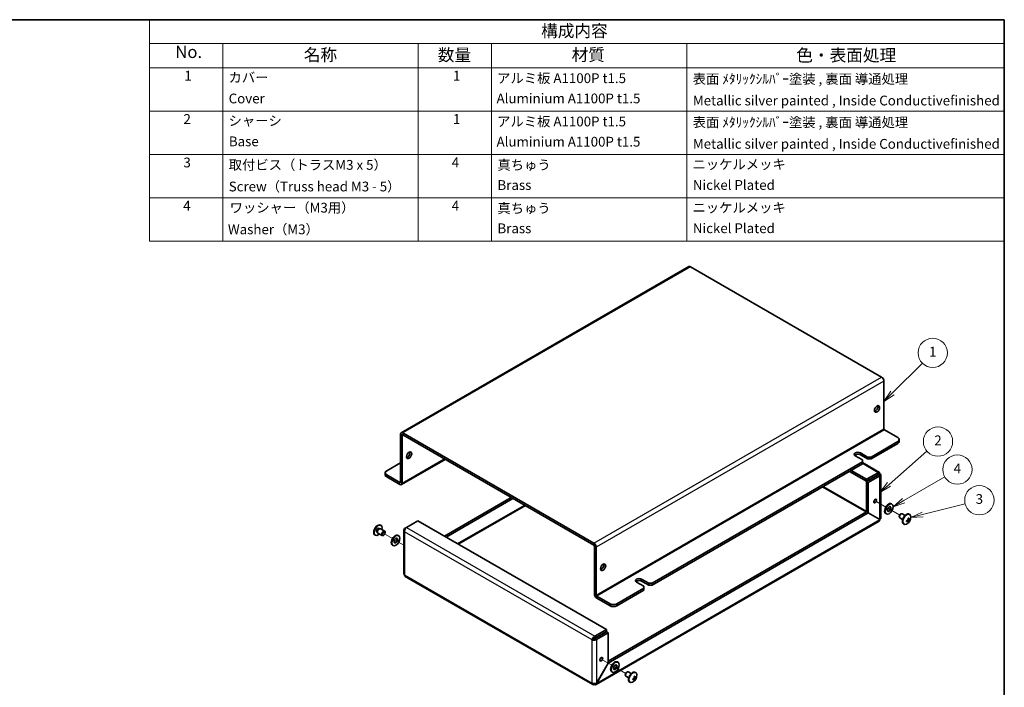
# Model space of a CAD drawing. Units: millimetres. Extents: x 43 to 3582, y 24 to 867.
# Drawn here: x 612 to 1216, y 457 to 867 of the extents above; entities that cross this region are included whole.
import ezdxf

# ---------------------------------------------------------------- set-up
doc = ezdxf.new("R2010")
doc.units = ezdxf.units.MM
doc.header["$LTSCALE"] = 3
for name, color, linetype, lineweight in [('Border (ISO)', 7, 'Continuous', 35), ('Symbol (ISO)', 7, 'Continuous', 18), ('Tweak Trail (ISO)', 7, 'Continuous', 18), ('Visible (ISO)', 7, 'Continuous', 35), ('Visible Narrow (ISO)', 7, 'Continuous', 25)]:
    doc.layers.add(name, color=color, linetype=linetype, lineweight=lineweight)
doc.layers.add('Symbol (TK)', color=100, linetype='Continuous', lineweight=18, true_color=0x00ff3f)
doc.styles.add('Note Text (TK)', font='txt')
doc.styles.add('Note Text (TK2)', font='txt')

# ---------------------------------------------------------------- blocks, each defined once
blk = doc.blocks.new('図面枠 tk図枠')
at = {"layer": 'Border (ISO)'}
for p, q in [((14.5, 289), (405.5, 289)), ((405.5, 289), (405.5, 8))]:
    blk.add_line(p, q, dxfattribs=at)
blk = doc.blocks.new('バルーン1')
at = {"layer": 'Symbol (TK)', "color": 100, "true_color": 0x00ff40}
for p, q in [((382.63, 212.6), (388.73, 218.7)), ((382.27, 212.95), (380.86, 210.83)), ((382.63, 212.6), (380.86, 210.83)), ((380.86, 210.83), (382.98, 212.24))]:
    blk.add_line(p, q, dxfattribs=at)
at = {"layer": 'Symbol (TK)'}
blk.add_circle((390.84, 220.81), 3, dxfattribs=at)
at = {"layer": 'Symbol (TK)', "color": 7, "insert": (390.84, 220.79), "char_height": 2, "attachment_point": 5, "style": 'Note Text (TK2)'}
blk.add_mtext('1', dxfattribs=at)
blk = doc.blocks.new('バルーン2')
at = {"layer": 'Symbol (TK)', "color": 100, "true_color": 0x00ff40}
for p, q in [((381.89, 193.88), (389.67, 200.68)), ((381.56, 194.26), (380.01, 192.23)), ((381.89, 193.88), (380.01, 192.23)), ((380.01, 192.23), (382.22, 193.5))]:
    blk.add_line(p, q, dxfattribs=at)
at = {"layer": 'Symbol (TK)'}
blk.add_circle((391.92, 202.66), 3, dxfattribs=at)
at = {"layer": 'Symbol (TK)', "color": 7, "insert": (391.92, 202.64), "char_height": 2, "attachment_point": 5, "style": 'Note Text (TK2)'}
blk.add_mtext('2', dxfattribs=at)
blk = doc.blocks.new('バルーン3')
at = {"layer": 'Symbol (TK)', "color": 100, "true_color": 0x00ff40}
for p, q in [((384.91, 190.57), (393.29, 195.41)), ((384.66, 191), (382.74, 189.32)), ((384.91, 190.57), (382.74, 189.32)), ((382.74, 189.32), (385.16, 190.14))]:
    blk.add_line(p, q, dxfattribs=at)
at = {"layer": 'Symbol (TK)'}
blk.add_circle((395.89, 196.91), 3, dxfattribs=at)
at = {"layer": 'Symbol (TK)', "color": 7, "insert": (395.89, 196.89), "char_height": 2, "attachment_point": 5, "style": 'Note Text (TK2)'}
blk.add_mtext('4', dxfattribs=at)
blk = doc.blocks.new('バルーン4')
at = {"layer": 'Symbol (TK)', "color": 100, "true_color": 0x00ff40}
for p, q in [((388.78, 187.74), (397.49, 189.92)), ((388.66, 188.23), (386.35, 187.13)), ((388.78, 187.74), (386.35, 187.13)), ((386.35, 187.13), (388.9, 187.26))]:
    blk.add_line(p, q, dxfattribs=at)
at = {"layer": 'Symbol (TK)'}
blk.add_circle((400.39, 190.65), 3, dxfattribs=at)
at = {"layer": 'Symbol (TK)', "color": 7, "insert": (400.39, 190.64), "char_height": 2, "attachment_point": 5, "style": 'Note Text (TK2)'}
blk.add_mtext('3', dxfattribs=at)
blk = doc.blocks.new('構成内容')
at = {"layer": 'Symbol (ISO)'}
for p, q in [((405.5, 289), (230.5, 289)), ((230.5, 289), (230.5, 284.16)), ((405.5, 289), (405.5, 284.16)), ((405.5, 284.16), (230.5, 284.16)), ((230.5, 284.16), (230.5, 279.12)), ((245.5, 284.16), (245.5, 279.12)), ((285.5, 284.16), (285.5, 279.12)), ((300.5, 284.16), (300.5, 279.12)), ((340.5, 284.16), (340.5, 279.12)), ((405.5, 284.16), (405.5, 279.12)), ((405.5, 279.12), (230.5, 279.12)), ((230.5, 279.12), (230.5, 243.66)), ((245.5, 279.12), (245.5, 243.66)), ((285.5, 279.12), (285.5, 243.66)), ((300.5, 279.12), (300.5, 243.66)), ((340.5, 279.12), (340.5, 243.66)), ((405.5, 279.12), (405.5, 243.66)), ((405.5, 270.25), (230.5, 270.25)), ((405.5, 261.39), (230.5, 261.39)), ((405.5, 252.52), (230.5, 252.52)), ((405.5, 243.66), (230.5, 243.66))]:
    blk.add_line(p, q, dxfattribs=at)
at = {"layer": 'Symbol (ISO)', "color": 7, "attachment_point": 7}
for s, insert, char_height, style in [('構成内容', (310.66, 284.69), 2.5, 'Note Text (TK)'), ('No.', (235.76, 280.38), 2.5, 'Note Text (TK)'), ('名称', (262.06, 279.79), 2.5, 'Note Text (TK)'), ('数量', (289.5, 279.76), 2.5, 'Note Text (TK)'), ('材質', (316.9, 279.8), 2.5, 'Note Text (TK)'), ('色・表面処理', (362.9, 279.69), 2.5, 'Note Text (TK)'), ('1', (237.6, 275.91), 2, 'Note Text (TK2)'), ('カバー', (246.65, 275.55), 2, 'Note Text (TK2)'), ('1', (292.6, 275.91), 2, 'Note Text (TK2)'), ('アルミ板 A1100P t1.5', (301.65, 275.4), 2, 'Note Text (TK2)'), ('表面 ﾒﾀﾘｯｸｼﾙﾊﾞｰ塗装 , 裏面 導通処理', (341.69, 275.25), 2, 'Note Text (TK2)'), ('Cover', (246.68, 271.25), 2, 'Note Text (TK2)'), ('Aluminium A1100P t1.5', (301.54, 271.26), 2, 'Note Text (TK2)'), ('Metallic silver painted , Inside Conductivefinished', (341.73, 270.83), 2, 'Note Text (TK2)'), ('2', (237.42, 267.04), 2, 'Note Text (TK2)'), ('シャーシ', (246.65, 266.69), 2, 'Note Text (TK2)'), ('1', (292.6, 267.05), 2, 'Note Text (TK2)'), ('アルミ板 A1100P t1.5', (301.65, 266.54), 2, 'Note Text (TK2)'), ('表面 ﾒﾀﾘｯｸｼﾙﾊﾞｰ塗装 , 裏面 導通処理', (341.69, 266.38), 2, 'Note Text (TK2)'), ('Base', (246.72, 262.47), 2, 'Note Text (TK2)'), ('Aluminium A1100P t1.5', (301.54, 262.4), 2, 'Note Text (TK2)'), ('Metallic silver painted , Inside Conductivefinished', (341.73, 261.96), 2, 'Note Text (TK2)'), ('3', (237.42, 258.15), 2, 'Note Text (TK2)'), ('取付ビス（トラスM3 x 5）', (246.69, 257.66), 2, 'Note Text (TK2)'), ('4', (292.37, 258.18), 2, 'Note Text (TK2)'), ('真ちゅう', (301.7, 257.65), 2, 'Note Text (TK2)'), ('ニッケルメッキ', (341.65, 257.77), 2, 'Note Text (TK2)'), ('Screw（Truss head M3 - 5）', (246.69, 253.23), 2, 'Note Text (TK2)'), ('Brass', (301.72, 253.53), 2, 'Note Text (TK2)'), ('Nickel Plated', (341.73, 253.55), 2, 'Note Text (TK2)'), ('4', (237.37, 249.31), 2, 'Note Text (TK2)'), ('ワッシャー（M3用）', (246.88, 248.9), 2, 'Note Text (TK2)'), ('4', (292.37, 249.31), 2, 'Note Text (TK2)'), ('真ちゅう', (301.7, 248.78), 2, 'Note Text (TK2)'), ('ニッケルメッキ', (341.65, 248.91), 2, 'Note Text (TK2)'), ('Washer（M3）', (246.53, 244.46), 2, 'Note Text (TK2)'), ('Brass', (301.72, 244.67), 2, 'Note Text (TK2)'), ('Nickel Plated', (341.73, 244.69), 2, 'Note Text (TK2)')]:
    blk.add_mtext(s, dxfattribs=dict(at, insert=insert, char_height=char_height, style=style))

msp = doc.modelspace()

# ---------------------------------------------------------------- linework, layer by layer
at = {"layer": 'Tweak Trail (ISO)'}
for p, q in [((1138.1149, 570.9394), (1143.6554, 567.7406)), ((1138.5111, 570.7107), (1143.6554, 567.7406)), ((1144.9589, 566.988), (1152.2334, 562.7881)), ((1144.959, 566.988), (1145.5822, 566.6282)), ((840.6601, 548.3488), (835.3391, 551.4209)), ((847.5519, 544.3699), (841.9637, 547.5962)), ((847.5519, 544.3699), (842.5869, 547.2364)), ((969.8235, 473.7763), (975.364, 470.5775)), ((970.2197, 473.5476), (975.364, 470.5775)), ((976.6675, 469.8249), (983.942, 465.625)), ((976.6675, 469.8249), (977.2908, 469.4651))]:
    msp.add_line(p, q, dxfattribs=at)
at = {"layer": 'Visible (ISO)'}
for p, q in [((1022.783, 715.4317), (846.0063, 613.3696)), ((1023.783, 715.3326), (1141.1628, 647.5634)), ((1142.577, 645.1139), (1142.577, 615.7201)), ((845.5921, 612.4541), (845.5921, 583.0602)), ((846.6528, 582.4478), (846.6528, 611.8417)), ((964.3861, 545.5013), (847.0063, 613.2706)), ((964.3861, 544.2766), (847.0063, 612.0458)), ((1151.0623, 610.4128), (1142.9305, 615.1077)), ((1134.622, 598.4716), (1151.0623, 607.9633)), ((1134.622, 597.2468), (1151.0623, 606.7386)), ((1151.9409, 609.1881), (1151.9409, 607.9633)), ((1129.3187, 596.6344), (1124.8993, 599.186)), ((1128.0813, 601.0231), (1132.5007, 598.4716)), ((1132.5007, 597.2468), (1128.0813, 599.7984)), ((845.5921, 594.8994), (837.1068, 590.0004)), ((846.2386, 581.5323), (873.048, 597.0107)), ((1000.2717, 520.9044), (1129.3187, 595.4097)), ((1000.2717, 519.6796), (1129.3187, 594.185)), ((1129.3187, 596.6344), (1129.3187, 595.4097)), ((1129.3187, 595.4097), (1129.3187, 594.185)), ((1129.3187, 595.0655), (1139.769, 589.032)), ((1134.622, 598.4716), (1132.5007, 598.4716)), ((1132.5007, 598.4716), (1132.5007, 597.2468)), ((1132.5007, 597.2468), (1134.622, 597.2468)), ((1134.622, 597.2468), (1134.622, 598.4716)), ((836.2282, 588.7757), (836.2282, 587.5509)), ((837.1068, 587.5509), (845.2386, 582.8561)), ((1131.8497, 583.5381), (1121.3638, 589.5922)), ((1131.8497, 584.7629), (1122.4244, 590.2045)), ((1138.9207, 588.8454), (1131.8497, 584.7629)), ((1138.9207, 587.6206), (1131.8497, 583.5381)), ((1138.9707, 587.534), (1131.8997, 583.4515)), ((1132.9603, 582.8392), (1140.0314, 586.9216)), ((1138.9207, 587.6206), (1138.9207, 588.8454)), ((1138.9707, 587.5917), (1140.0314, 588.2041)), ((1138.9707, 587.534), (1140.0314, 586.9216)), ((1140.6172, 587.5629), (1140.6172, 560.8804)), ((837.1068, 586.3262), (845.2386, 581.6313)), ((1131.8497, 583.5381), (1131.8497, 584.7629)), ((1131.8997, 564.7876), (1131.8997, 583.4515)), ((1131.8997, 583.4515), (1132.9603, 582.8392)), ((1132.9603, 564.1752), (1132.9603, 582.8392)), ((913.5451, 573.6297), (872.5329, 549.9513)), ((914.6057, 573.0173), (873.5936, 549.3389)), ((1147.1554, 569.7613), (1147.509, 569.5572)), ((973.1542, 473.0781), (1131.8497, 564.701)), ((973.2042, 471.8822), (1132.9103, 564.0886)), ((1131.8497, 564.701), (1132.9103, 564.0886)), ((1131.8997, 564.7876), (1132.9603, 564.1752)), ((1132.9103, 564.0886), (1139.9814, 560.0061)), ((1140.0314, 560.0927), (1132.9603, 564.1752)), ((1143.6554, 563.6992), (1144.009, 563.495)), ((1152.83, 563.418), (1153.0469, 563.5432)), ((1155.5621, 562.5983), (1153.7969, 563.6175)), ((1158.3328, 563.2503), (1158.0906, 563.3902)), ((833.2863, 556.5899), (833.5285, 556.45)), ((849.2484, 555.2296), (856.3194, 559.3121)), ((856.3194, 559.3121), (972.0435, 492.4988)), ((1139.5922, 559.105), (965.6939, 458.7048)), ((1151.9862, 561.9565), (1151.9862, 561.7061)), ((1154.0621, 560.0002), (1152.2969, 561.0194)), ((1154.8828, 557.2748), (1154.6406, 557.4146)), ((1157.7177, 558.6478), (1157.0501, 559.6547)), ((1157.3553, 560.1835), (1158.5612, 560.1087)), ((829.8363, 550.6143), (830.0785, 550.4744)), ((831.1348, 552.3039), (831.495, 552.0959)), ((831.4232, 552.2498), (831.5343, 552.0117)), ((831.7607, 551.7549), (834.3722, 550.2471)), ((832.4723, 554.6205), (832.8325, 554.4125)), ((832.6633, 554.3978), (832.9251, 554.4206)), ((833.2607, 554.353), (835.8722, 552.8452)), ((835.3391, 550.4466), (835.1222, 550.3214)), ((836.1829, 551.9081), (836.1829, 552.1585)), ((847.5519, 553.5966), (847.5519, 526.9141)), ((849.2484, 555.2296), (848.1377, 554.5884)), ((848.5341, 554.3595), (848.1377, 554.5884)), ((844.1601, 550.3696), (844.5137, 550.1654)), ((840.6601, 544.3074), (841.0137, 544.1033)), ((964.7396, 514.2704), (964.7396, 543.6642)), ((965.8003, 513.658), (965.8003, 543.0519)), ((963.6689, 458.6904), (848.5519, 525.1532)), ((994.9684, 519.0673), (990.549, 521.6188)), ((993.731, 523.4559), (998.1504, 520.9044)), ((998.1504, 519.6796), (993.731, 522.2312)), ((1000.2717, 520.9044), (998.1504, 520.9044)), ((998.1504, 520.9044), (998.1504, 519.6796)), ((1000.2717, 519.6796), (1000.2717, 520.9044)), ((978.5282, 508.3508), (994.9684, 517.8425)), ((978.5282, 507.126), (994.9684, 516.6178)), ((994.9684, 519.0673), (994.9684, 517.8425)), ((994.9684, 517.8425), (994.9684, 516.6178)), ((998.1504, 519.6796), (1000.2717, 519.6796)), ((974.2856, 508.3508), (966.1538, 513.0456)), ((966.1538, 511.8209), (974.2856, 507.126)), ((972.0435, 492.4988), (964.9725, 488.4163)), ((964.9725, 487.1915), (972.0435, 491.274)), ((965.0225, 487.1049), (972.0935, 491.1874)), ((966.0831, 486.4926), (973.1542, 490.575)), ((972.0435, 491.274), (972.0435, 492.4988)), ((972.0935, 491.1874), (973.1542, 490.575)), ((973.1542, 490.575), (973.1542, 471.9111)), ((964.3154, 486.7544), (963.2547, 486.142)), ((964.9725, 487.1915), (964.9725, 488.4163)), ((965.0225, 487.1049), (966.0831, 486.4926)), ((973.1542, 471.9111), (966.0831, 459.6636)), ((966.1331, 459.6348), (973.2042, 471.8822)), ((973.1542, 471.9111), (973.2042, 471.8822)), ((978.864, 472.5983), (979.2175, 472.3941)), ((975.364, 466.5361), (975.7175, 466.332)), ((984.5386, 466.2549), (984.7555, 466.3801)), ((987.2707, 465.4352), (985.5055, 466.4544)), ((990.0414, 466.0872), (989.7991, 466.2271)), ((983.6948, 464.7934), (983.6948, 464.543)), ((985.7707, 462.8372), (984.0055, 463.8563)), ((986.5914, 460.1117), (986.3491, 460.2515)), ((989.4263, 461.4847), (988.7587, 462.4916)), ((989.0639, 463.0204), (990.2698, 462.9456)), ((966.0831, 459.6636), (966.1331, 459.6348))]:
    msp.add_line(p, q, dxfattribs=at)
for centre, start, end in [((833.7127, 552.3599), 114.1049784, 185.8950216), ((1154.4564, 561.5047), 294.1049784, 5.8950216), ((986.165, 464.3416), 294.1049784, 5.8950216)]:
    msp.add_arc(centre, 4.6, start, end, dxfattribs=at)
for centre, major_axis, ratio, start_param, end_param in [((1023.783, 713.6996), (-1, 1.7321), 0.57735027, 5.49778714, 6.28318531), ((1141.1628, 645.9304), (1, -1.7321), 0.57735027, 0.78539816, 2.35619449), ((1137.2737, 628.5799), (1.125, 1.9486), 0.57735027, 3.63247533, 5.79230263), ((847.0063, 611.6376), (-1, 1.7321), 0.57735027, 5.49778714, 7.06858347), ((847.0063, 611.6376), (-0.25, 0.433), 0.57735027, 5.49778714, 7.06858347), ((1142.9305, 615.5159), (-0.25, 0.433), 0.57735027, 0.78539816, 2.35619449), ((1148.9409, 609.1881), (3, 0), 0.57735027, 5.49778714, 7.06858347), ((1148.9409, 607.9633), (3, 0), 0.57735027, 5.49778714, 6.28318531), ((849.8348, 600.2066), (1.125, 1.9486), 0.57735027, 3.63247533, 5.79230263), ((1126.4903, 600.1046), (-2.25, 0), 0.57735027, 3.92699082, 7.06858347), ((1126.4903, 598.8798), (-2.25, 0), 0.57735027, 3.92699082, 5.79230263), ((839.2282, 588.7757), (-3, 0), 0.57735027, 5.49778714, 7.06858347), ((839.2282, 587.5509), (-3, 0), 0.57735027, 0, 0.78539816), ((845.2386, 583.2643), (0.25, -0.433), 0.57735027, 5.49778714, 7.06858347), ((845.2386, 583.2643), (1, -1.7321), 0.57735027, 5.49778714, 7.06858347), ((1136.1423, 572.0783), (0.6147, 1.0648), 0.57735027, 4.18212981, 5.24264815), ((1145.4054, 566.7303), (-1.75, -3.0311), 0.57735027, 3.14159265, 6.28318531), ((1145.4054, 566.7303), (-0.8, -1.3856), 0.57735027, 0.22280984, 2.91878282), ((1153.0469, 562.3184), (-0.75, -1.299), 0.57735027, 3.14159265, 6.28318531), ((1152.83, 562.4437), (0.5966, 1.0334), 0.57735027, 0.78539816, 2.35619449), ((1156.3656, 560.4024), (-1.725, -2.9878), 0.57735027, 3.14159265, 6.28318531), ((1156.6078, 560.2625), (-1.725, -2.9878), 0.57735027, 2.46824104, 6.95653692), ((831.5613, 553.6021), (1.725, 2.9878), 0.57735027, 0, 3.14159267), ((831.8035, 553.4622), (1.725, 2.9878), 0.57735027, 5.16218584, 10.54577743), ((1138.6172, 560.8515), (0.25, 0.433), 0.57735027, 4.61222156, 4.8125564), ((1138.6172, 560.8515), (-1, -1.7321), 0.57735027, 1.54579372, 1.59579893), ((1154.4564, 561.7108), (4.5931, 0), 0.57735027, 5.17766602, 5.18834041), ((1156.0581, 561.6039), (-0.2665, 4.3005), 0.08714143, 4.03557069, 4.1528424), ((1154.4564, 561.2985), (-4.5931, 0), 0.57735027, 2.03607336, 2.04674776), ((1155.1713, 560.0679), (3.8576, 1.9194), 0.08714143, 5.27193556, 5.38920727), ((1154.2778, 561.4016), (-2.2965, 3.9777), 0.57735027, 4.23643755, 4.24711195), ((1155.1713, 562.1159), (2.8001, -3.2748), 0.81183313, 6.07474679, 6.19201849), ((1154.2778, 561.4016), (-2.2965, 3.9777), 0.57735027, 3.60686969, 3.61754408), ((1154.6349, 561.6078), (2.2965, -3.9777), 0.57735027, 1.0948449, 1.10551929), ((1154.6349, 561.6078), (2.2965, -3.9777), 0.57735027, 0.46527704, 0.47595143), ((1154.4564, 561.7108), (4.5931, 0), 0.57735027, 5.80723388, 5.81790827), ((1154.4564, 561.2985), (-4.5931, 0), 0.57735027, 2.66564122, 2.67631562), ((1154.2844, 560.5799), (4.2361, -0.7876), 0.81183313, 0.09116681, 0.20843852), ((831.8035, 553.4622), (0.6688, 1.1583), 0.57735027, 0, 3.14159265), ((832.2938, 553.1792), (0.6688, 1.1583), 0.57735027, 0.38398525, 2.7576074), ((832.5107, 553.0539), (0.75, 1.299), 0.57735027, 0, 3.14159267), ((835.1222, 551.5462), (0.75, 1.299), 0.57735027, 5.49778714, 10.21017612), ((842.4101, 547.3385), (-1.75, -3.0311), 0.57735027, 3.14159265, 6.28318531), ((842.4101, 547.3385), (-0.8, -1.3856), 0.57735027, 0.22280984, 2.91878282), ((964.3861, 543.8684), (-1, 1.7321), 0.57735027, 3.92699082, 5.49778714), ((964.3861, 543.8684), (-0.25, 0.433), 0.57735027, 3.92699082, 5.49778714), ((968.9823, 531.4168), (1.125, 1.9486), 0.57735027, 3.63247533, 5.79230263), ((849.5519, 526.8852), (-1, -1.7321), 0.57735027, 5.49778714, 6.28318531), ((992.14, 522.5374), (-2.25, 0), 0.57735027, 3.92699082, 7.06858347), ((992.14, 521.3126), (-2.25, 0), 0.57735027, 3.92699082, 5.79230263), ((966.1538, 513.4539), (1, -1.7321), 0.57735027, 3.92699082, 5.49778714), ((966.1538, 513.4539), (-0.25, 0.433), 0.57735027, 0.78539816, 2.35619449), ((976.4069, 509.5755), (-3, 0), 0.57735027, 0.78539816, 2.35619449), ((976.4069, 508.3508), (3, 0), 0.57735027, 3.92699082, 5.49778714), ((967.8509, 474.9152), (0.6147, 1.0648), 0.57735027, 4.18212981, 5.24264815), ((977.114, 469.5672), (-1.75, -3.0311), 0.57735027, 3.14159265, 6.28318531), ((977.114, 469.5672), (-0.8, -1.3856), 0.57735027, 0.22280984, 2.91878282), ((984.7555, 465.1553), (-0.75, -1.299), 0.57735027, 3.14159265, 6.28318531), ((984.5386, 465.2806), (0.5966, 1.0334), 0.57735027, 0.78539816, 2.35619449), ((988.0741, 463.2393), (-1.725, -2.9878), 0.57735027, 3.14159265, 6.28318531), ((988.3164, 463.0994), (-1.725, -2.9878), 0.57735027, 2.46824104, 6.95653692), ((986.165, 464.5478), (4.5931, 0), 0.57735027, 5.17766602, 5.18834041), ((987.7667, 464.4409), (-0.2665, 4.3005), 0.08714143, 4.03557069, 4.1528424), ((986.165, 464.1354), (-4.5931, 0), 0.57735027, 2.03607336, 2.04674776), ((986.8798, 462.9048), (3.8576, 1.9194), 0.08714143, 5.27193556, 5.38920727), ((985.9864, 464.2385), (-2.2965, 3.9777), 0.57735027, 4.23643755, 4.24711195), ((986.8798, 464.9529), (2.8001, -3.2748), 0.81183313, 6.07474679, 6.19201849), ((985.9864, 464.2385), (-2.2965, 3.9777), 0.57735027, 3.60686969, 3.61754408), ((986.3435, 464.4447), (2.2965, -3.9777), 0.57735027, 1.0948449, 1.10551929), ((986.3435, 464.4447), (2.2965, -3.9777), 0.57735027, 0.46527704, 0.47595143), ((986.165, 464.5478), (4.5931, 0), 0.57735027, 5.80723388, 5.81790827), ((986.165, 464.1354), (-4.5931, 0), 0.57735027, 2.66564122, 2.67631562), ((985.993, 463.4168), (4.2361, -0.7876), 0.81183313, 0.09116681, 0.20843852), ((964.6689, 460.4224), (-1, -1.7321), 0.57735027, 5.49778714, 7.06858347)]:
    msp.add_ellipse(centre, major_axis=major_axis, ratio=ratio, start_param=start_param, end_param=end_param, dxfattribs=at)
for centre, major_axis in [((1138.3343, 627.9675), (1.125, 1.9486)), ((850.8954, 599.5942), (1.125, 1.9486)), ((1137.203, 571.4659), (0.6148, 1.0648)), ((1145.759, 566.5261), (1.75, 3.0311)), ((1145.759, 566.5261), (0.8, 1.3856)), ((835.3391, 551.4209), (0.5966, 1.0334)), ((842.7637, 547.1343), (1.75, 3.0311)), ((842.7637, 547.1343), (0.8, 1.3856)), ((970.0429, 530.8044), (1.125, 1.9486)), ((968.9115, 474.3028), (0.6148, 1.0648)), ((977.4675, 469.363), (1.75, 3.0311)), ((977.4675, 469.363), (0.8, 1.3856))]:
    msp.add_ellipse(centre, major_axis=major_axis, ratio=0.57735027, dxfattribs=at)
for points, knots in [([(1140.0314, 588.2041), (1140.1072, 588.8013), (1139.8236, 589.1716), (1139.3868, 589.0775), (1139.2408, 589.046), (1139.0808, 588.967), (1138.9207, 588.8454)], [0, 0, 0, 0, 1.17745307, 1.17745307, 1.17745307, 1.57079633, 1.57079633, 1.57079633, 1.57079633]), ([(1140.0314, 586.9216), (1140.5864, 587.1545), (1140.7654, 587.5854), (1140.4654, 587.9166), (1140.3652, 588.0272), (1140.2168, 588.1263), (1140.0314, 588.2041)], [0, 0, 0, 0, 1.17745307, 1.17745307, 1.17745307, 1.57079633, 1.57079633, 1.57079633, 1.57079633]), ([(1140.6096, 560.8797), (1140.6121, 560.7339), (1140.5653, 560.5882), (1140.4654, 560.4536), (1140.3652, 560.3185), (1140.2168, 560.195), (1140.0314, 560.0927)], [0.785398163, 0.785398163, 0.785398163, 0.785398163, 1.177453067, 1.177453067, 1.177453067, 1.570796327, 1.570796327, 1.570796327, 1.570796327]), ([(1157.3713, 560.7576), (1157.3888, 560.6847), (1157.3985, 560.6082), (1157.4021, 560.4482), (1157.3949, 560.3653), (1157.3566, 560.1683), (1157.3146, 560.0363), (1157.1442, 559.7415), (1157.0395, 559.6398), (1156.9127, 559.5299), (1156.8438, 559.4821), (1156.7041, 559.4054), (1156.6328, 559.3752), (1156.5608, 559.3538)], [0, 0, 0, 0, 0.02425367, 0.02425367, 0.050141639, 0.050141639, 0.085703099, 0.085703099, 0.127165475, 0.127165475, 0.168850202, 0.168850202, 0.208348032, 0.208348032, 0.208348032, 0.208348032]), ([(1156.5608, 558.9414), (1156.6329, 558.9629), (1156.7044, 558.9786), (1156.8444, 558.999), (1156.9135, 559.0031), (1157.0431, 558.997), (1157.146, 558.9848), (1157.3141, 558.8882), (1157.3562, 558.8277), (1157.3948, 558.7253), (1157.4021, 558.6779), (1157.3985, 558.578), (1157.3888, 558.5265), (1157.3713, 558.4735)], [0, 0, 0, 0, 0.024326161, 0.024326161, 0.0500119, 0.0500119, 0.076589111, 0.076589111, 0.099663191, 0.099663191, 0.116461181, 0.116461181, 0.1321878, 0.1321878, 0.1321878, 0.1321878]), ([(1156.8346, 559.4796), (1156.9063, 559.3868), (1156.9768, 559.2927), (1157.0922, 559.1411), (1157.1371, 559.0824), (1157.2267, 558.9705), (1157.2748, 558.9138), (1157.3137, 558.8726)], [0.0831271302, 0.0831271302, 0.0831271302, 0.0831271302, 0.1214426345, 0.1214426345, 0.1458344613, 0.1458344613, 0.1706864257, 0.1706864257, 0.1706864257, 0.1706864257]), ([(1158.1651, 560.3462), (1158.1489, 560.35), (1158.1299, 560.3541), (1158.077, 560.3649), (1158.0414, 560.3713), (1157.8963, 560.395), (1157.7773, 560.4096), (1157.5733, 560.4351), (1157.4862, 560.4455), (1157.3995, 560.457)], [0, 0, 0, 0, 0.0073899291, 0.0073899291, 0.0202842107, 0.0202842107, 0.0590848032, 0.0590848032, 0.0875863198, 0.0875863198, 0.0875863198, 0.0875863198]), ([(1158.5389, 560.4958), (1158.5018, 560.4542), (1158.462, 560.4202), (1158.3777, 560.3677), (1158.3327, 560.3497), (1158.2406, 560.3342), (1158.1634, 560.3314), (1157.9954, 560.428), (1157.9339, 560.4996), (1157.8515, 560.6274), (1157.8204, 560.6885), (1157.7678, 560.8209), (1157.7459, 560.8906), (1157.7284, 560.9638)], [0, 0, 0, 0, 0.024326161, 0.024326161, 0.0500119, 0.0500119, 0.076589111, 0.076589111, 0.099663191, 0.099663191, 0.116461181, 0.116461181, 0.1321878, 0.1321878, 0.1321878, 0.1321878]), ([(1157.7284, 558.6797), (1157.7459, 558.7326), (1157.768, 558.7914), (1157.8204, 558.9189), (1157.8514, 558.9888), (1157.9215, 559.1356), (1157.9835, 559.2606), (1158.1512, 559.5514), (1158.2246, 559.6647), (1158.3326, 559.8223), (1158.3773, 559.884), (1158.462, 559.9937), (1158.5018, 560.0419), (1158.5389, 560.0835)], [0, 0, 0, 0, 0.024326161, 0.024326161, 0.0500119, 0.0500119, 0.076589111, 0.076589111, 0.099663191, 0.099663191, 0.116461181, 0.116461181, 0.1321878, 0.1321878, 0.1321878, 0.1321878]), ([(848.1377, 554.5884), (847.5827, 554.1803), (847.4037, 553.5743), (847.7037, 553.0679), (847.8039, 552.8988), (847.9523, 552.7412), (848.1377, 552.6049)], [0, 0, 0, 0, 1.17745307, 1.17745307, 1.17745307, 1.57079633, 1.57079633, 1.57079633, 1.57079633]), ([(848.1377, 552.6049), (848.0619, 553.2896), (848.3455, 554.1626), (848.7823, 554.7481), (848.9283, 554.9436), (849.0883, 555.1079), (849.2484, 555.2296)], [0, 0, 0, 0, 1.17745307, 1.17745307, 1.17745307, 1.57079633, 1.57079633, 1.57079633, 1.57079633]), ([(964.9725, 488.4163), (964.3416, 488.1396), (963.7273, 487.4574), (963.4387, 486.7864), (963.3423, 486.5622), (963.28, 486.3415), (963.2547, 486.142)], [0, 0, 0, 0, 1.17745307, 1.17745307, 1.17745307, 1.57079633, 1.57079633, 1.57079633, 1.57079633]), ([(963.2547, 486.142), (963.8098, 485.9092), (964.7077, 485.8935), (965.4331, 486.1542), (965.6754, 486.2413), (965.8977, 486.3562), (966.0831, 486.4926)], [0, 0, 0, 0, 1.17745307, 1.17745307, 1.17745307, 1.57079633, 1.57079633, 1.57079633, 1.57079633]), ([(989.0799, 463.5945), (989.0973, 463.5216), (989.1071, 463.4451), (989.1107, 463.2851), (989.1034, 463.2022), (989.0652, 463.0053), (989.0232, 462.8732), (988.8528, 462.5784), (988.7481, 462.4767), (988.6213, 462.3668), (988.5524, 462.319), (988.4127, 462.2423), (988.3414, 462.2121), (988.2694, 462.1907)], [0, 0, 0, 0, 0.02425367, 0.02425367, 0.050141639, 0.050141639, 0.085703099, 0.085703099, 0.127165475, 0.127165475, 0.168850202, 0.168850202, 0.208348032, 0.208348032, 0.208348032, 0.208348032]), ([(988.2694, 461.7783), (988.3415, 461.7998), (988.4129, 461.8155), (988.553, 461.8359), (988.622, 461.84), (988.7516, 461.8339), (988.8546, 461.8217), (989.0227, 461.7251), (989.0648, 461.6646), (989.1033, 461.5622), (989.1107, 461.5148), (989.1071, 461.4149), (989.0974, 461.3634), (989.0799, 461.3104)], [0, 0, 0, 0, 0.024326161, 0.024326161, 0.0500119, 0.0500119, 0.076589111, 0.076589111, 0.099663191, 0.099663191, 0.116461181, 0.116461181, 0.1321878, 0.1321878, 0.1321878, 0.1321878]), ([(988.5432, 462.3165), (988.6149, 462.2238), (988.6854, 462.1296), (988.8007, 461.978), (988.8457, 461.9194), (988.9353, 461.8074), (988.9834, 461.7507), (989.0223, 461.7095)], [0.0831271302, 0.0831271302, 0.0831271302, 0.0831271302, 0.1214426345, 0.1214426345, 0.1458344613, 0.1458344613, 0.1706864257, 0.1706864257, 0.1706864257, 0.1706864257]), ([(989.8737, 463.1831), (989.8575, 463.1869), (989.8385, 463.191), (989.7856, 463.2018), (989.75, 463.2082), (989.6049, 463.2319), (989.4859, 463.2465), (989.2819, 463.272), (989.1948, 463.2824), (989.1081, 463.2939)], [0, 0, 0, 0, 0.0073899291, 0.0073899291, 0.0202842107, 0.0202842107, 0.0590848032, 0.0590848032, 0.0875863198, 0.0875863198, 0.0875863198, 0.0875863198]), ([(990.2475, 463.3327), (990.2104, 463.2911), (990.1706, 463.2571), (990.0863, 463.2046), (990.0413, 463.1866), (989.9492, 463.1711), (989.8719, 463.1683), (989.704, 463.2649), (989.6425, 463.3365), (989.5601, 463.4643), (989.529, 463.5254), (989.4764, 463.6578), (989.4545, 463.7275), (989.437, 463.8007)], [0, 0, 0, 0, 0.024326161, 0.024326161, 0.0500119, 0.0500119, 0.076589111, 0.076589111, 0.099663191, 0.099663191, 0.116461181, 0.116461181, 0.1321878, 0.1321878, 0.1321878, 0.1321878]), ([(989.437, 461.5166), (989.4545, 461.5695), (989.4766, 461.6283), (989.529, 461.7558), (989.56, 461.8257), (989.6301, 461.9725), (989.692, 462.0975), (989.8598, 462.3883), (989.9332, 462.5016), (990.0412, 462.6592), (990.0859, 462.7209), (990.1706, 462.8306), (990.2104, 462.8788), (990.2475, 462.9204)], [0, 0, 0, 0, 0.024326161, 0.024326161, 0.0500119, 0.0500119, 0.076589111, 0.076589111, 0.099663191, 0.099663191, 0.116461181, 0.116461181, 0.1321878, 0.1321878, 0.1321878, 0.1321878]), ([(966.0831, 459.6636), (965.5281, 459.3288), (964.6301, 459.211), (963.9047, 459.3698), (963.6624, 459.4228), (963.4401, 459.5037), (963.2547, 459.6059)], [0, 0, 0, 0, 1.17745307, 1.17745307, 1.17745307, 1.57079633, 1.57079633, 1.57079633, 1.57079633]), ([(964.6689, 458.7894), (965.2365, 458.4762), (965.7874, 458.5876), (966.0126, 459.064), (966.0878, 459.2231), (966.1289, 459.4183), (966.1331, 459.6348)], [0, 0, 0, 0, 1.17745307, 1.17745307, 1.17745307, 1.57079633, 1.57079633, 1.57079633, 1.57079633])]:
    msp.add_open_spline(points, degree=3, knots=knots, dxfattribs=at)
for points in [[(1138.9707, 587.5917), (1139.0719, 587.7471), (1139.0047, 587.7859), (1138.9207, 587.6206)], [(1138.9707, 587.5917), (1139.1558, 587.6017), (1139.1558, 587.5241), (1138.9707, 587.534)], [(1139.9814, 560.0061), (1139.9897, 559.5834), (1139.8381, 559.2616), (1139.5878, 559.1113)], [(848.1377, 526.0687), (847.7675, 526.2921), (847.5646, 526.6036), (847.5595, 526.9148)], [(964.3154, 486.7544), (964.4165, 486.9098), (964.6862, 487.1431), (964.9725, 487.1915)], [(964.3154, 486.7544), (964.5005, 486.7644), (964.8373, 486.8812), (965.0225, 487.1049)], [(964.6689, 458.7894), (964.6689, 458.9585), (964.6689, 459.1275), (964.6689, 459.2966)]]:
    msp.add_open_spline(points, degree=3, dxfattribs=at)
at = {"layer": 'Visible Narrow (ISO)'}
for p, q in [((1023.783, 715.3326), (847.0063, 613.2706)), ((964.3861, 545.5013), (1141.1628, 647.5634)), ((1142.577, 645.1139), (965.8003, 543.0519)), ((846.6528, 611.8417), (845.5921, 612.4541)), ((847.0063, 612.0458), (846.6528, 611.8417)), ((847.0063, 613.2706), (847.0063, 612.0458)), ((965.8003, 513.658), (1142.577, 615.7201)), ((1142.9305, 615.1077), (966.1538, 513.0456)), ((1151.0623, 607.9633), (1151.0623, 606.7386)), ((1128.0813, 601.0231), (1128.0813, 599.7984)), ((846.6528, 582.4478), (872.4622, 597.3489)), ((1138.9207, 588.8454), (1129.3187, 594.3891)), ((837.1068, 586.3262), (837.1068, 587.5509)), ((1138.9707, 587.5917), (1138.9207, 587.6206)), ((1138.9707, 587.534), (1138.9707, 587.5917)), ((1140.0314, 560.0927), (1140.0314, 586.9216)), ((845.2386, 582.8561), (845.5921, 583.0602)), ((845.2386, 581.6313), (845.2386, 582.8561)), ((845.5921, 583.0602), (846.6528, 582.4478)), ((1131.5461, 564.5257), (1104.7468, 579.9983)), ((1105.4539, 580.4066), (1131.8997, 565.1381)), ((880.6646, 545.2564), (921.6768, 568.9348)), ((922.3839, 568.5266), (881.3717, 544.8482)), ((966.1331, 459.6348), (1139.9814, 560.0061)), ((848.1377, 552.6049), (848.1377, 526.0687)), ((963.2547, 486.142), (848.1377, 552.6049)), ((849.2484, 555.2296), (964.9725, 488.4163)), ((964.3861, 544.2766), (964.3861, 545.5013)), ((965.8003, 543.0519), (964.7396, 543.6642)), ((848.1377, 526.0687), (963.2547, 459.6059)), ((993.731, 523.4559), (993.731, 522.2312)), ((964.7396, 514.2704), (965.8003, 513.658)), ((966.1538, 513.0456), (966.1538, 511.8209)), ((974.2856, 508.3508), (974.2856, 507.126)), ((978.5282, 507.126), (978.5282, 508.3508)), ((963.2547, 459.6059), (963.2547, 486.142)), ((966.0831, 486.4926), (966.0831, 459.6636))]:
    msp.add_line(p, q, dxfattribs=at)
for points in [[(1156.5178, 559.036), (1156.5282, 559.0022), (1156.5422, 558.9705), (1156.5608, 558.9414)], [(1157.7284, 560.9638), (1157.6922, 560.9655), (1157.6578, 560.9616), (1157.6249, 560.9542)], [(988.2263, 461.8729), (988.2368, 461.8391), (988.2508, 461.8074), (988.2694, 461.7783)], [(989.437, 463.8007), (989.4008, 463.8024), (989.3664, 463.7985), (989.3335, 463.7911)]]:
    msp.add_open_spline(points, degree=3, dxfattribs=at)
for points, knots in [([(1157.095, 559.7032), (1157.1551, 559.602), (1157.2153, 559.4944), (1157.2755, 559.3868), (1157.351, 559.2517), (1157.4265, 559.1167), (1157.502, 558.9946), (1157.5775, 558.8725), (1157.653, 558.7633), (1157.7284, 558.6797)], [-0.0550252912, -0.0550252912, -0.0550252912, -0.0550252912, -0.0294886413, -0.0294886413, -0.0294886413, 0.0025372465, 0.0025372465, 0.0025372465, 0.0345631342, 0.0345631342, 0.0345631342, 0.0345631342]), ([(1158.5389, 560.0835), (1158.4167, 560.1096), (1158.2839, 560.1182), (1158.1529, 560.1219), (1158.0704, 560.1243), (1157.9881, 560.1244), (1157.9058, 560.1237), (1157.8366, 560.1231), (1157.7685, 560.1222), (1157.7002, 560.1213), (1157.5813, 560.1199), (1157.4609, 560.1179), (1157.3353, 560.1199)], [0, 0, 0, 0, 0.039091319, 0.039091319, 0.039091319, 0.063712203, 0.063712203, 0.063712203, 0.084419826, 0.084419826, 0.084419826, 0.120443484, 0.120443484, 0.120443484, 0.120443484]), ([(988.8035, 462.5402), (988.8637, 462.4389), (988.9239, 462.3313), (988.9841, 462.2237), (989.0596, 462.0887), (989.1351, 461.9536), (989.2106, 461.8315), (989.2861, 461.7094), (989.3615, 461.6002), (989.437, 461.5166)], [-0.0550252912, -0.0550252912, -0.0550252912, -0.0550252912, -0.0294886413, -0.0294886413, -0.0294886413, 0.0025372465, 0.0025372465, 0.0025372465, 0.0345631342, 0.0345631342, 0.0345631342, 0.0345631342]), ([(990.2475, 462.9204), (990.1253, 462.9465), (989.9925, 462.9551), (989.8615, 462.9588), (989.779, 462.9612), (989.6967, 462.9613), (989.6144, 462.9606), (989.5452, 462.96), (989.4771, 462.9591), (989.4087, 462.9582), (989.2899, 462.9568), (989.1695, 462.9548), (989.0439, 462.9568)], [0, 0, 0, 0, 0.039091319, 0.039091319, 0.039091319, 0.063712203, 0.063712203, 0.063712203, 0.084419826, 0.084419826, 0.084419826, 0.120443484, 0.120443484, 0.120443484, 0.120443484])]:
    msp.add_open_spline(points, degree=3, knots=knots, dxfattribs=at)

# ---------------------------------------------------------------- block references
at = {"xscale": 3, "yscale": 3, "zscale": 3}
msp.add_blockref('図面枠 tk図枠', (0, 0), dxfattribs=at)
at = {"layer": 'Symbol (ISO)', "xscale": 3, "yscale": 3, "zscale": 3}
msp.add_blockref('構成内容', (0, 0), dxfattribs=at)
at = {"layer": 'Symbol (TK)', "xscale": 3, "yscale": 3, "zscale": 3}
for name in ['バルーン1', 'バルーン2', 'バルーン3', 'バルーン4']:
    msp.add_blockref(name, (0, 0), dxfattribs=at)

doc.saveas('drawing.dxf')
